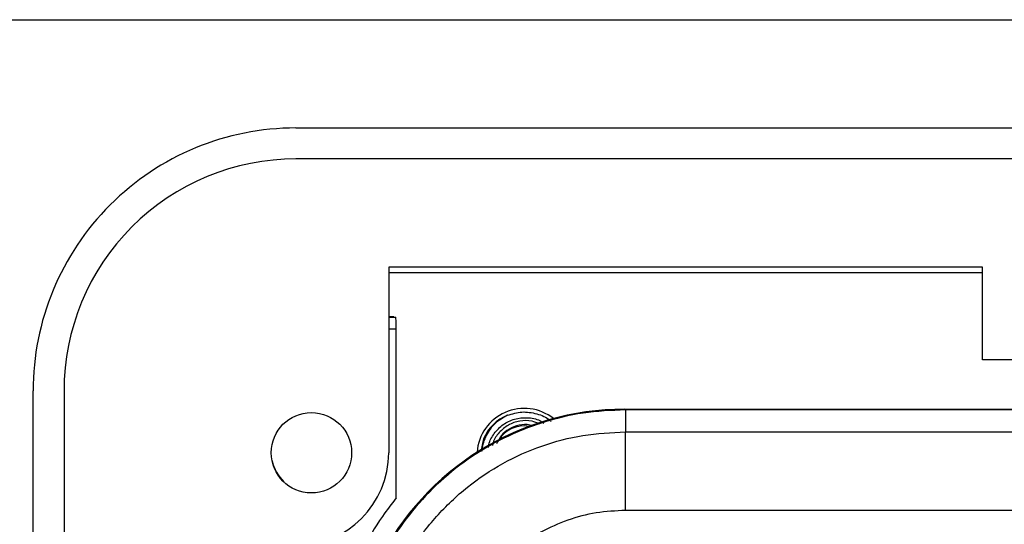
# Model space of a CAD drawing. Units: inches. Extents: x 0.4 to 8, y 0.3 to 10.7.
# Drawn here: x 1.7 to 2.1, y 5.6 to 5.8 of the extents above; entities that cross this region are included whole.
import ezdxf

# ---------------------------------------------------------------- set-up
doc = ezdxf.new("R2010")
doc.units = ezdxf.units.IN
doc.header["$MEASUREMENT"] = 0

msp = doc.modelspace()

# ---------------------------------------------------------------- linework, layer by layer
at = {"color": 7, "linetype": 'Continuous', "lineweight": 25}
for p, q in [((1.514297679406631, 5.765707158539909), (2.098287180718799, 5.765707158540073)), ((1.770203191217683, 5.719775400009731), (2.793825238461694, 5.719775400009746)), ((2.793825238461635, 5.706652040429579), (1.77020319121774, 5.706652040429579)), ((1.809573269958134, 5.660720281899515), (1.809573269957967, 5.581980124419049)), ((2.06154177389462, 5.660720281899413), (1.809573269957671, 5.660720281899413)), ((1.809573269958129, 5.658489310770745), (2.061541773895133, 5.658489310770745)), ((2.061541773895133, 5.621350203159358), (2.061541773895133, 5.660720281899413)), ((1.811725245605678, 5.63960991366635), (1.809573269958089, 5.63960991366635)), ((1.811725245605678, 5.63960991366635), (1.812513648986655, 5.639478629872881)), ((1.812773401191339, 5.562827170482674), (1.812773401191339, 5.63447882025756)), ((2.502486655784633, 5.621350203159358), (2.061541773895133, 5.621350203159358)), ((1.658654634787146, 4.742085111295745), (1.658654634787133, 5.608226843579244)), ((1.671777994367295, 5.608226843579246), (1.671777994367332, 4.742085111295745)), ((1.865902839406371, 5.599162782490082), (1.866972193276577, 5.599276544426259)), ((1.909685625548826, 5.600464376387544), (1.909976521141851, 5.600173480794518)), ((1.909685625548826, 5.600464376387544), (2.659694510167185, 5.600464376387544)), ((1.909976521141851, 5.600173480794518), (1.909976521141851, 5.590853958403218)), ((2.65940361457416, 5.600173480794518), (1.909976521141851, 5.600173480794518)), ((1.909976537194226, 5.557525701898005), (1.909976521141851, 5.590853958403218)), ((1.909976521141851, 5.590853958403218), (2.176088474909583, 5.590853958403218)), ((1.849760038604771, 5.587833877759614), (1.848649612710737, 5.582452596543998)), ((2.174886968369818, 5.557525701898005), (1.909976537194226, 5.557525701898005))]:
    msp.add_line(p, q, dxfattribs=at)
at = {"color": 8, "linetype": 'Continuous', "lineweight": 25}
for p, q in [((1.809573269958088, 5.639478629872881), (1.812513648986655, 5.639478629872881)), ((1.812773401191339, 5.63447882025756), (1.809573269958078, 5.63447882025756))]:
    msp.add_line(p, q, dxfattribs=at)
at = {"color": 7, "linetype": 'Continuous', "lineweight": 25}
msp.add_circle((1.776764871007466, 5.581980124419079), 0.01706036745416739, dxfattribs=at)
for centre, radius, start, end in [((1.7702031912178, 5.608226843579413), 0.1115485564306666, 90.00000000005987, 180.0000000000875), ((1.7702031912178, 5.608226843579413), 0.09842519685050499, 90.00000000003503, 180.000000000098), ((1.867011590167717, 5.58082264410408), 0.01999999999999991, 51.52329485036715, 175.9593780335603), ((1.866972193276576, 5.580609877759592), 0.01866666666672053, 112.1257138578335, 157.2320410436226), ((1.866972193276576, 5.580609877759592), 0.01275000000002592, 80.36298829329442, 147.2514471254299), ((1.770203191217466, 5.581980124419079), 0.03937007874050047, 270.0000000002448, 359.9999999999569), ((1.779440067858006, 5.583464376387544), 0.02000000000000025, 194.2024452780993, 223.8423090648672)]:
    msp.add_arc(centre, radius, start, end, dxfattribs=at)
for centre, major_axis, ratio, start_param, end_param in [((1.812511362294924, 5.63447882025756), (0, 0.004999999999999893), 0.05240777928308239, 4.712388980384691, 6.274458660919035), ((1.909694510336342, 5.48379326724254), (-0.08250207363193729, 0.08250207363193775), 0.9999238504775607, 5.497825219993088, 6.608660866494437)]:
    msp.add_ellipse(centre, major_axis=major_axis, ratio=ratio, start_param=start_param, end_param=end_param, dxfattribs=at)
for points, knots in [([(1.909976521141851, 5.600173480794518), (1.903977827969365, 5.599906038307272), (1.892036835201228, 5.599373667553462), (1.874631883337868, 5.595130879165473), (1.858204644726472, 5.58855922293711), (1.843106178747495, 5.579631165467246), (1.829620930458121, 5.568684001443951), (1.8180547264106, 5.555977283740607), (1.808393117960782, 5.541922746601677), (1.803806050533375, 5.531625163048638), (1.801523981874815, 5.526502109364082)], [0, 0, 0, 0, 0.1292508131056455, 0.257286542283817, 0.3841074570768265, 0.5097138374404832, 0.6341059741241625, 0.7572841690693431, 0.8792487358277151, 1, 1, 1, 1]), ([(1.859941579133204, 5.597901925330989), (1.861985545115877, 5.598513021355485), (1.866072419847953, 5.599734897317492), (1.87238331655389, 5.598696220922928), (1.876674871495405, 5.597081118318018), (1.878235054363049, 5.595430861322519), (1.87835013578624, 5.595309135896859)], [0, 0, 0, 0, 0.3248894059106897, 0.6496107640694115, 0.9741547655869061, 0.9999999999999999, 0.9999999999999999, 0.9999999999999999, 0.9999999999999999]), ([(1.859941579133204, 5.597901925330989), (1.858098301831094, 5.596849155708537), (1.854411737687608, 5.594743611015379), (1.850696553583716, 5.589478620892793), (1.849207284274663, 5.585203884743621), (1.849138394349086, 5.582912162624783), (1.849132306076321, 5.582709627504491)], [0, 0, 0, 0, 0.3233725248323158, 0.6467467231707525, 0.9687805976438603, 1, 1, 1, 1]), ([(1.851911162706527, 5.58418934991143), (1.85195251752401, 5.584609989909609), (1.852165481506803, 5.586776150342345), (1.854223627010519, 5.590342776678312), (1.857948336072688, 5.594176549632293), (1.862923932456391, 5.59657123848516), (1.868369510057056, 5.597079931587014), (1.872764705087332, 5.596351275598321), (1.874815896240131, 5.594949839671492), (1.87536303449568, 5.594576018242307)], [0, 0, 0, 0, 0.04209693352936077, 0.2167856412742381, 0.3929940477124464, 0.5730466943489071, 0.7531978076384204, 0.934167558781458, 1, 1, 1, 1]), ([(1.873583627571678, 5.594139302341597), (1.87252891725379, 5.59460239565795), (1.869872616444421, 5.59576870182769), (1.865114347335224, 5.595671535333778), (1.860191565242936, 5.593993666807303), (1.856336620645899, 5.590714051172074), (1.854057995587622, 5.587536927973319), (1.853731056082573, 5.585507082990119), (1.853669631839304, 5.585125722860433)], [0, 0, 0, 0, 0.1377880380631704, 0.3470208556997205, 0.5525818474696509, 0.7527297334648848, 0.9535437328003247, 1, 1, 1, 1]), ([(1.802633819175665, 5.483511256437031), (1.803138188482908, 5.491469308189751), (1.804025207292224, 5.505464889381545), (1.810322457376689, 5.52459621385833), (1.818557482306054, 5.540760197926168), (1.829499384609856, 5.555276721096515), (1.84266744969461, 5.567788750076199), (1.857779472870061, 5.577873521783933), (1.8743288482045, 5.585274852065724), (1.891905088496582, 5.589951224716228), (1.903952796907305, 5.590553051502565), (1.909976521141851, 5.590853958403218)], [0, 0, 0, 0, 0.1414544616602747, 0.2487716170520643, 0.356088517607035, 0.4635316585727555, 0.5709681919669496, 0.6782709778993772, 0.7855645374069756, 0.8927845820356949, 1, 1, 1, 1]), ([(1.870539680054558, 5.593392233043551), (1.870180770474789, 5.593524115644171), (1.868380545748036, 5.594185614617859), (1.864803235662309, 5.593860728291918), (1.860566753874501, 5.592283649173279), (1.857166375637666, 5.58942052441126), (1.855888647070066, 5.586897422463593), (1.855282693651355, 5.58570085983698)], [0, 0, 0, 0, 0.0612852048848054, 0.3073953648403758, 0.5489097548102512, 0.7860737537291109, 1, 1, 1, 1]), ([(1.812773401191339, 5.562827170482674), (1.810758943861125, 5.560255562073976), (1.80525948091103, 5.553235078217768), (1.800945899208502, 5.545418032499925), (1.798212385661535, 5.540464376387543)], [0, 0, 0, 0, 0.3663007367253424, 1, 1, 1, 1]), ([(1.909976537194226, 5.557525701898005), (1.905820688137017, 5.557317577756931), (1.897508730058564, 5.556901316455832), (1.885385104720596, 5.553674820826882), (1.873973097037964, 5.54856754109807), (1.863556364483857, 5.541612423711012), (1.854480084617263, 5.532986236848676), (1.846941008920587, 5.522979375997445), (1.841264591706391, 5.511839523822211), (1.836924466648672, 5.498650011656419), (1.836311016497236, 5.489000220664801), (1.835962075681867, 5.483511256437031)], [0, 0, 0, 0, 0.1072798294315428, 0.2145663696211338, 0.3218577560628986, 0.4291625249872649, 0.536558301537904, 0.6439636620453457, 0.7512290996456293, 0.8584949068698252, 1, 1, 1, 1])]:
    msp.add_open_spline(points, degree=3, knots=knots, dxfattribs=at)

doc.saveas('drawing.dxf')
